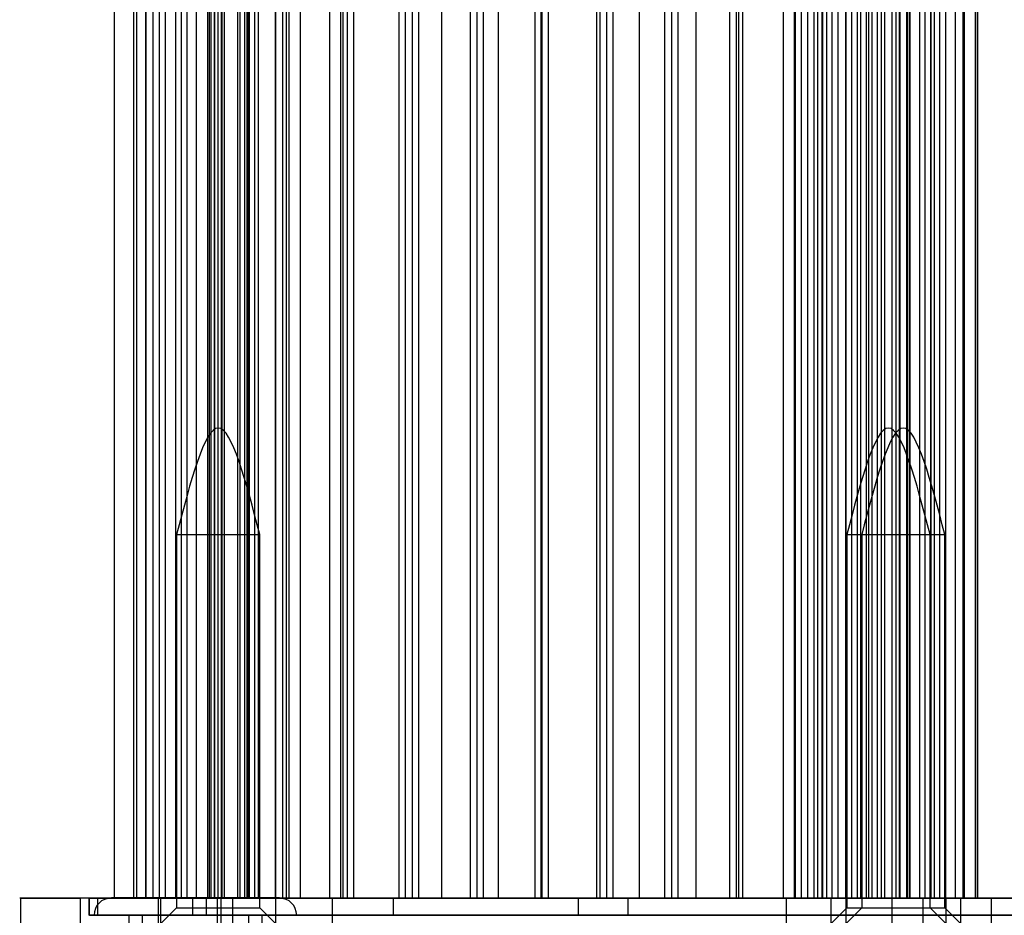
# Model space of a CAD drawing. Units: millimetres. Extents: x 75 to 6225, y 61 to 4388.
# Drawn here: x 4677 to 4705, y 3596 to 3621 of the extents above; entities that cross this region are included whole.
import ezdxf

# ---------------------------------------------------------------- set-up
doc = ezdxf.new("R2010")
doc.units = ezdxf.units.MM
doc.header["$LTSCALE"] = 15
doc.layers.add('AM_0', color=7, linetype='Continuous')

msp = doc.modelspace()

# ---------------------------------------------------------------- linework, layer by layer
at = {"layer": 'AM_0', "color": 7, "linetype": 'Continuous', "lineweight": 25}
for p, q in [((4679.9805, 3804.3484), (4679.9805, 3596.1484)), ((4680.5301, 3596.1484), (4680.5301, 3804.3484)), ((4680.6183, 3596.1484), (4680.6183, 3804.3484)), ((4680.863, 3596.1484), (4680.863, 3804.3484)), ((4680.8716, 3804.3484), (4680.8716, 3596.1484)), ((4681.0742, 3596.1484), (4681.0742, 3804.3484)), ((4681.2527, 3596.1484), (4681.2527, 3804.3484)), ((4681.4091, 3804.3484), (4681.4091, 3596.1484)), ((4681.4206, 3596.1484), (4681.4206, 3804.3484)), ((4681.7033, 3804.3484), (4681.7033, 3596.1484)), ((4681.7076, 3596.1484), (4681.7076, 3804.3484)), ((4681.8717, 3596.1484), (4681.8717, 3804.3484)), ((4682.0308, 3596.1484), (4682.0308, 3804.3484)), ((4682.2902, 3596.1484), (4682.2902, 3804.3484)), ((4682.5976, 3804.3484), (4682.5976, 3596.1484)), ((4682.655, 3596.1484), (4682.655, 3804.3484)), ((4682.6946, 3804.3484), (4682.6946, 3596.1484)), ((4682.801, 3596.1484), (4682.801, 3804.3484)), ((4682.8063, 3596.1484), (4682.8063, 3804.3484)), ((4682.8972, 3596.1484), (4682.8972, 3804.3484)), ((4682.9951, 3596.1484), (4682.9951, 3804.3484)), ((4683.0003, 3804.3484), (4683.0003, 3596.1484)), ((4683.0055, 3596.1484), (4683.0055, 3804.3484)), ((4683.0757, 3596.1484), (4683.0757, 3804.3484)), ((4683.4583, 3596.1484), (4683.4583, 3804.3484)), ((4683.5164, 3596.1484), (4683.5164, 3804.3484)), ((4683.6505, 3596.1484), (4683.6505, 3804.3484)), ((4683.7137, 3596.1484), (4683.7137, 3804.3484)), ((4683.7495, 3596.1484), (4683.7495, 3804.3484)), ((4683.7758, 3804.3484), (4683.7758, 3596.1484)), ((4683.9348, 3596.1484), (4683.9348, 3804.3484)), ((4684.0355, 3596.1484), (4684.0355, 3804.3484)), ((4684.5151, 3596.1484), (4684.5151, 3804.3484)), ((4684.5176, 3804.3484), (4684.5176, 3596.1484)), ((4684.7202, 3596.1484), (4684.7202, 3804.3484)), ((4684.8211, 3596.1484), (4684.8211, 3804.3484)), ((4684.8987, 3596.1484), (4684.8987, 3804.3484)), ((4685.2204, 3596.1484), (4685.2204, 3804.3484)), ((4686.0448, 3596.1484), (4686.0448, 3804.3484)), ((4686.3406, 3804.3484), (4686.3406, 3596.1484)), ((4686.4195, 3596.1484), (4686.4195, 3804.3484)), ((4686.5432, 3596.1484), (4686.5432, 3804.3484)), ((4686.7217, 3596.1484), (4686.7217, 3804.3484)), ((4687.9895, 3596.1484), (4687.9895, 3804.3484)), ((4688.1636, 3804.3484), (4688.1636, 3596.1484)), ((4688.3662, 3596.1484), (4688.3662, 3804.3484)), ((4688.5447, 3596.1484), (4688.5447, 3804.3484)), ((4689.1886, 3596.1484), (4689.1886, 3804.3484)), ((4689.9866, 3804.3484), (4689.9866, 3596.1484)), ((4690.1892, 3596.1484), (4690.1892, 3804.3484)), ((4690.3677, 3596.1484), (4690.3677, 3804.3484)), ((4690.7837, 3596.1484), (4690.7837, 3804.3484)), ((4691.8096, 3804.3484), (4691.8096, 3596.1484)), ((4691.9828, 3596.1484), (4691.9828, 3804.3484)), ((4692.0122, 3596.1484), (4692.0122, 3804.3484)), ((4692.1907, 3596.1484), (4692.1907, 3804.3484)), ((4693.5528, 3596.1484), (4693.5528, 3804.3484)), ((4693.6326, 3804.3484), (4693.6326, 3596.1484)), ((4693.8352, 3596.1484), (4693.8352, 3804.3484)), ((4694.0137, 3596.1484), (4694.0137, 3804.3484)), ((4694.7519, 3596.1484), (4694.7519, 3804.3484)), ((4695.4556, 3804.3484), (4695.4556, 3596.1484)), ((4695.6582, 3596.1484), (4695.6582, 3804.3484)), ((4695.8367, 3596.1484), (4695.8367, 3804.3484)), ((4696.347, 3596.1484), (4696.347, 3804.3484)), ((4697.2786, 3804.3484), (4697.2786, 3596.1484)), ((4697.4812, 3596.1484), (4697.4812, 3804.3484)), ((4697.5461, 3596.1484), (4697.5461, 3804.3484)), ((4697.6597, 3596.1484), (4697.6597, 3804.3484)), ((4698.7987, 3596.1484), (4698.7987, 3804.3484)), ((4699.1016, 3804.3484), (4699.1016, 3596.1484)), ((4699.1412, 3596.1484), (4699.1412, 3804.3484)), ((4699.3042, 3596.1484), (4699.3042, 3804.3484)), ((4699.4827, 3596.1484), (4699.4827, 3804.3484)), ((4699.6605, 3596.1484), (4699.6605, 3804.3484)), ((4699.766, 3596.1484), (4699.766, 3804.3484)), ((4699.8789, 3804.3484), (4699.8789, 3596.1484)), ((4699.8847, 3596.1484), (4699.8847, 3804.3484)), ((4699.9045, 3596.1484), (4699.9045, 3804.3484)), ((4700.024, 3596.1484), (4700.024, 3804.3484)), ((4700.173, 3596.1484), (4700.173, 3804.3484)), ((4700.3403, 3596.1484), (4700.3403, 3804.3484)), ((4700.5516, 3804.3484), (4700.5516, 3596.1484)), ((4700.5559, 3596.1484), (4700.5559, 3804.3484)), ((4700.72, 3596.1484), (4700.72, 3804.3484)), ((4700.879, 3596.1484), (4700.879, 3804.3484)), ((4700.9697, 3804.3484), (4700.9697, 3596.1484)), ((4700.9741, 3596.1484), (4700.9741, 3804.3484)), ((4701.1382, 3596.1484), (4701.1382, 3804.3484)), ((4701.1384, 3596.1484), (4701.1384, 3804.3484)), ((4701.1986, 3596.1484), (4701.1986, 3804.3484)), ((4701.2972, 3596.1484), (4701.2972, 3804.3484)), ((4701.4416, 3596.1484), (4701.4416, 3804.3484)), ((4701.5566, 3596.1484), (4701.5566, 3804.3484)), ((4701.6493, 3596.1484), (4701.6493, 3804.3484)), ((4701.6546, 3596.1484), (4701.6546, 3804.3484)), ((4701.8485, 3804.3484), (4701.8485, 3596.1484)), ((4701.8538, 3596.1484), (4701.8538, 3804.3484)), ((4701.9719, 3596.1484), (4701.9719, 3804.3484)), ((4701.973, 3596.1484), (4701.973, 3804.3484)), ((4702.0675, 3596.1484), (4702.0675, 3804.3484)), ((4702.0728, 3596.1484), (4702.0728, 3804.3484)), ((4702.0779, 3596.1484), (4702.0779, 3804.3484)), ((4702.2667, 3804.3484), (4702.2667, 3596.1484)), ((4702.272, 3596.1484), (4702.272, 3804.3484)), ((4702.2981, 3596.1484), (4702.2981, 3804.3484)), ((4702.3518, 3596.1484), (4702.3518, 3804.3484)), ((4702.3647, 3596.1484), (4702.3647, 3804.3484)), ((4702.6241, 3804.3484), (4702.6241, 3596.1484)), ((4702.7829, 3596.1484), (4702.7829, 3804.3484)), ((4702.7831, 3596.1484), (4702.7831, 3804.3484)), ((4702.9472, 3596.1484), (4702.9472, 3804.3484)), ((4702.9516, 3596.1484), (4702.9516, 3804.3484)), ((4703.0423, 3804.3484), (4703.0423, 3596.1484)), ((4703.2013, 3596.1484), (4703.2013, 3804.3484)), ((4703.3654, 3596.1484), (4703.3654, 3804.3484)), ((4703.3697, 3596.1484), (4703.3697, 3804.3484)), ((4703.6389, 3596.1484), (4703.6389, 3804.3484)), ((4703.8516, 3596.1484), (4703.8516, 3804.3484)), ((4703.8932, 3596.1484), (4703.8932, 3804.3484)), ((4704.1975, 3596.1484), (4704.1975, 3804.3484)), ((4704.2526, 3804.3484), (4704.2526, 3596.1484)), ((4704.2588, 3596.1484), (4704.2588, 3804.3484)), ((4704.2697, 3596.1484), (4704.2697, 3804.3484)), ((4681.7333, 3606.3784), (4681.7333, 3595.8784)), ((4681.7333, 3606.3784), (4684.0732, 3606.3784)), ((4684.0733, 3595.8784), (4684.0733, 3606.3784)), ((4700.5816, 3606.3784), (4700.5816, 3595.8784)), ((4700.5816, 3606.3784), (4702.9215, 3606.3784)), ((4700.9997, 3606.3784), (4700.9997, 3595.8784)), ((4700.9998, 3606.3784), (4703.3397, 3606.3784)), ((4702.9216, 3595.8784), (4702.9216, 3606.3784)), ((4703.3397, 3595.8784), (4703.3397, 3606.3784)), ((4682.8823, 3596.1484), (4677.3199, 3596.1484)), ((4677.3517, 3596.1484), (4679.0284, 3596.1484)), ((4677.3517, 3594.3484), (4677.3517, 3596.1484)), ((4682.9878, 3596.1484), (4679.0284, 3596.1484)), ((4679.0284, 3594.3484), (4679.0284, 3596.1484)), ((4679.2598, 3596.1484), (4679.2598, 3595.6684)), ((4682.5741, 3596.1484), (4679.2617, 3596.1484)), ((4679.2791, 3596.1484), (4679.521, 3596.1484)), ((4679.2791, 3595.6684), (4679.2791, 3596.1484)), ((4679.521, 3596.1484), (4682.1874, 3596.1484)), ((4679.521, 3595.6684), (4679.521, 3596.1484)), ((4684.6218, 3596.1559), (4679.8977, 3596.1559)), ((4680.863, 3596.1484), (4679.9903, 3596.1484)), ((4680.5301, 3596.1484), (4680.6183, 3596.1484)), ((4680.6183, 3596.1484), (4681.0742, 3596.1484)), ((4681.4206, 3596.1484), (4680.863, 3596.1484)), ((4681.2527, 3596.1484), (4680.8726, 3596.1484)), ((4681.2098, 3596.1559), (4681.2098, 3593.2684)), ((4683.3097, 3596.1559), (4681.2098, 3596.1559)), ((4681.2527, 3596.1484), (4682.8972, 3596.1484)), ((4681.2833, 3596.1484), (4681.2833, 3595.4284)), ((4684.519, 3596.1484), (4681.2837, 3596.1484)), ((4682.9951, 3596.1484), (4681.4206, 3596.1484)), ((4682.2902, 3596.1484), (4681.7051, 3596.1484)), ((4681.7076, 3596.1484), (4682.0304, 3596.1484)), ((4683.0055, 3596.1484), (4681.8717, 3596.1484)), ((4682.1874, 3596.1484), (4711.8028, 3596.1484)), ((4682.1874, 3595.6684), (4682.1874, 3596.1484)), ((4682.2902, 3596.1484), (4682.8026, 3596.1484)), ((4687.8305, 3596.1484), (4682.5741, 3596.1484)), ((4682.5741, 3595.6684), (4682.5741, 3596.1484)), ((4683.4583, 3596.1484), (4682.6022, 3596.1484)), ((4699.9045, 3596.1484), (4682.655, 3596.1484)), ((4683.0757, 3596.1484), (4682.6956, 3596.1484)), ((4682.801, 3596.1484), (4683.9348, 3596.1484)), ((4682.8823, 3596.1484), (4686.1167, 3596.1484)), ((4682.8823, 3594.3484), (4682.8823, 3596.1484)), ((4701.8593, 3596.1484), (4682.9878, 3596.1484)), ((4682.9878, 3594.3484), (4682.9878, 3596.1484)), ((4683.6505, 3596.1484), (4682.9951, 3596.1484)), ((4683.5164, 3596.1484), (4683.004, 3596.1484)), ((4683.0757, 3596.1484), (4684.7202, 3596.1484)), ((4683.3098, 3593.2684), (4683.3098, 3596.1559)), ((4683.4583, 3596.1484), (4683.7495, 3596.1484)), ((4683.5164, 3596.1484), (4683.7137, 3596.1484)), ((4685.2204, 3596.1484), (4683.6505, 3596.1484)), ((4684.0355, 3596.1484), (4683.7785, 3596.1484)), ((4684.0355, 3596.1484), (4684.5151, 3596.1484)), ((4684.5151, 3596.1484), (4684.8211, 3596.1484)), ((4684.8987, 3596.1484), (4684.5186, 3596.1484)), ((4684.5233, 3595.4284), (4684.5233, 3596.1484)), ((4686.0448, 3596.1484), (4684.8211, 3596.1484)), ((4684.8987, 3596.1484), (4686.5432, 3596.1484)), ((4686.4195, 3596.1484), (4685.2204, 3596.1484)), ((4686.0448, 3596.1484), (4698.7987, 3596.1484)), ((4686.1167, 3596.1484), (4698.8886, 3596.1484)), ((4686.1167, 3594.3484), (4686.1167, 3596.1484)), ((4686.7217, 3596.1484), (4686.3416, 3596.1484)), ((4687.9895, 3596.1484), (4686.4195, 3596.1484)), ((4686.7217, 3596.1484), (4688.3662, 3596.1484)), ((4693.0364, 3596.1484), (4687.8305, 3596.1484)), ((4687.8305, 3595.6684), (4687.8305, 3596.1484)), ((4689.1886, 3596.1484), (4687.9895, 3596.1484)), ((4688.5447, 3596.1484), (4688.1646, 3596.1484)), ((4688.5447, 3596.1484), (4690.1892, 3596.1484)), ((4690.7837, 3596.1484), (4689.1886, 3596.1484)), ((4690.3677, 3596.1484), (4689.9876, 3596.1484)), ((4690.3677, 3596.1484), (4692.0122, 3596.1484)), ((4691.9828, 3596.1484), (4690.7837, 3596.1484)), ((4692.1907, 3596.1484), (4691.8106, 3596.1484)), ((4693.5528, 3596.1484), (4691.9828, 3596.1484)), ((4692.1907, 3596.1484), (4693.8352, 3596.1484)), ((4694.4295, 3596.1484), (4693.0364, 3596.1484)), ((4693.0364, 3595.6684), (4693.0364, 3596.1484)), ((4694.7519, 3596.1484), (4693.5528, 3596.1484)), ((4694.0137, 3596.1484), (4693.6336, 3596.1484)), ((4694.0137, 3596.1484), (4695.6582, 3596.1484)), ((4718.4582, 3596.1484), (4694.4295, 3596.1484)), ((4694.4295, 3595.6684), (4694.4295, 3596.1484)), ((4696.347, 3596.1484), (4694.7519, 3596.1484)), ((4695.8367, 3596.1484), (4695.4566, 3596.1484)), ((4695.8367, 3596.1484), (4697.4812, 3596.1484)), ((4697.5461, 3596.1484), (4696.347, 3596.1484)), ((4697.6597, 3596.1484), (4697.2796, 3596.1484)), ((4699.1412, 3596.1484), (4697.5461, 3596.1484)), ((4697.6597, 3596.1484), (4699.3042, 3596.1484)), ((4698.7987, 3596.1484), (4699.6605, 3596.1484)), ((4698.8886, 3596.1484), (4702.7267, 3596.1484)), ((4698.8886, 3594.3484), (4698.8886, 3596.1484)), ((4699.4827, 3596.1484), (4699.1026, 3596.1484)), ((4700.3403, 3596.1484), (4699.1412, 3596.1484)), ((4699.4827, 3596.1484), (4699.8847, 3596.1484)), ((4699.6605, 3596.1484), (4699.766, 3596.1484)), ((4700.173, 3596.1484), (4699.766, 3596.1484)), ((4701.1986, 3596.1484), (4699.8832, 3596.1484)), ((4699.8847, 3596.1484), (4700.024, 3596.1484)), ((4699.9045, 3596.1484), (4701.4416, 3596.1484)), ((4700.1316, 3596.1484), (4700.1316, 3595.4284)), ((4703.3673, 3596.1484), (4700.132, 3596.1484)), ((4700.72, 3596.1484), (4700.173, 3596.1484)), ((4700.3403, 3596.1484), (4703.8412, 3596.1484)), ((4700.5497, 3596.1484), (4700.5497, 3595.4284)), ((4703.7855, 3596.1484), (4700.5502, 3596.1484)), ((4701.1384, 3596.1484), (4700.5533, 3596.1484)), ((4700.5559, 3596.1484), (4700.8787, 3596.1484)), ((4701.5566, 3596.1484), (4700.9715, 3596.1484)), ((4700.9741, 3596.1484), (4701.2968, 3596.1484)), ((4702.272, 3596.1484), (4701.1382, 3596.1484)), ((4701.1384, 3596.1484), (4701.6508, 3596.1484)), ((4701.1986, 3596.1484), (4702.0779, 3596.1484)), ((4701.973, 3596.1484), (4701.4416, 3596.1484)), ((4701.5566, 3596.1484), (4702.069, 3596.1484)), ((4701.6493, 3596.1484), (4702.7831, 3596.1484)), ((4702.3647, 3596.1484), (4701.8523, 3596.1484)), ((4701.8538, 3596.1484), (4701.9719, 3596.1484)), ((4701.8593, 3594.3484), (4701.8593, 3596.1484)), ((4701.8593, 3596.1484), (4704.6505, 3596.1484)), ((4701.9719, 3596.1484), (4702.3518, 3596.1484)), ((4702.0675, 3596.1484), (4701.973, 3596.1484)), ((4702.0779, 3596.1484), (4702.2981, 3596.1484)), ((4702.7829, 3596.1484), (4702.2705, 3596.1484)), ((4703.8932, 3596.1484), (4702.2981, 3596.1484)), ((4702.3647, 3596.1484), (4702.9498, 3596.1484)), ((4702.9472, 3596.1484), (4702.6244, 3596.1484)), ((4702.7267, 3596.1484), (4721.3828, 3596.1484)), ((4702.7267, 3594.3484), (4702.7267, 3596.1484)), ((4702.7829, 3596.1484), (4703.368, 3596.1484)), ((4703.3654, 3596.1484), (4703.0426, 3596.1484)), ((4703.2013, 3596.1484), (4703.6389, 3596.1484)), ((4703.3716, 3595.4284), (4703.3716, 3596.1484)), ((4703.6389, 3596.1484), (4704.1975, 3596.1484)), ((4703.7897, 3595.4284), (4703.7897, 3596.1484)), ((4703.8932, 3596.1484), (4705.1523, 3596.1484)), ((4704.1975, 3596.1484), (4704.2696, 3596.1484)), ((4704.2588, 3596.1484), (4705.4067, 3596.1484)), ((4704.6505, 3596.1484), (4724.651, 3596.1484)), ((4704.6505, 3594.3484), (4704.6505, 3596.1484)), ((4681.7333, 3595.8784), (4680.6533, 3594.7984)), ((4681.7333, 3595.8784), (4684.0732, 3595.8784)), ((4685.1533, 3594.7984), (4684.0733, 3595.8784)), ((4700.5816, 3595.8784), (4699.5016, 3594.7984)), ((4700.9997, 3595.8784), (4699.9197, 3594.7984)), ((4700.5816, 3595.8784), (4702.9215, 3595.8784)), ((4700.9998, 3595.8784), (4703.3397, 3595.8784)), ((4704.0016, 3594.7984), (4702.9216, 3595.8784)), ((4704.4197, 3594.7984), (4703.3397, 3595.8784)), ((4682.5741, 3595.6684), (4679.2617, 3595.6684)), ((4679.2791, 3595.6684), (4679.521, 3595.6684)), ((4685.109, 3595.6684), (4679.4105, 3595.6684)), ((4679.521, 3595.6684), (4682.1874, 3595.6684)), ((4680.3848, 3595.6684), (4680.3848, 3592.6684)), ((4684.1346, 3595.6684), (4680.385, 3595.6684)), ((4680.7598, 3595.6684), (4680.7598, 3593.8684)), ((4683.7547, 3595.6684), (4680.7648, 3595.6684)), ((4682.1874, 3595.6684), (4711.8028, 3595.6684)), ((4687.8305, 3595.6684), (4682.5741, 3595.6684)), ((4683.7598, 3593.8684), (4683.7598, 3595.6684)), ((4684.1348, 3592.6684), (4684.1348, 3595.6684)), ((4693.0364, 3595.6684), (4687.8305, 3595.6684)), ((4694.4295, 3595.6684), (4693.0364, 3595.6684)), ((4718.4582, 3595.6684), (4694.4295, 3595.6684))]:
    msp.add_line(p, q, dxfattribs=at)
for centre, start, end in [((4679.8973, 3595.6684), 90, 180), ((4684.6223, 3595.6684), 0, 90)]:
    msp.add_arc(centre, 0.4875, start, end, dxfattribs=at)
for points in [[(4684.0733, 3606.3784), (4683.6833, 3607.8784), (4682.9033, 3610.8784), (4682.1233, 3607.8784), (4681.7333, 3606.3784)], [(4702.9216, 3606.3784), (4702.5316, 3607.8784), (4701.7516, 3610.8784), (4700.9716, 3607.8784), (4700.5816, 3606.3784)], [(4703.3397, 3606.3784), (4702.9497, 3607.8784), (4702.1697, 3610.8784), (4701.3897, 3607.8784), (4700.9997, 3606.3784)]]:
    msp.add_open_spline(points, degree=3, dxfattribs=at)

doc.saveas('drawing.dxf')
